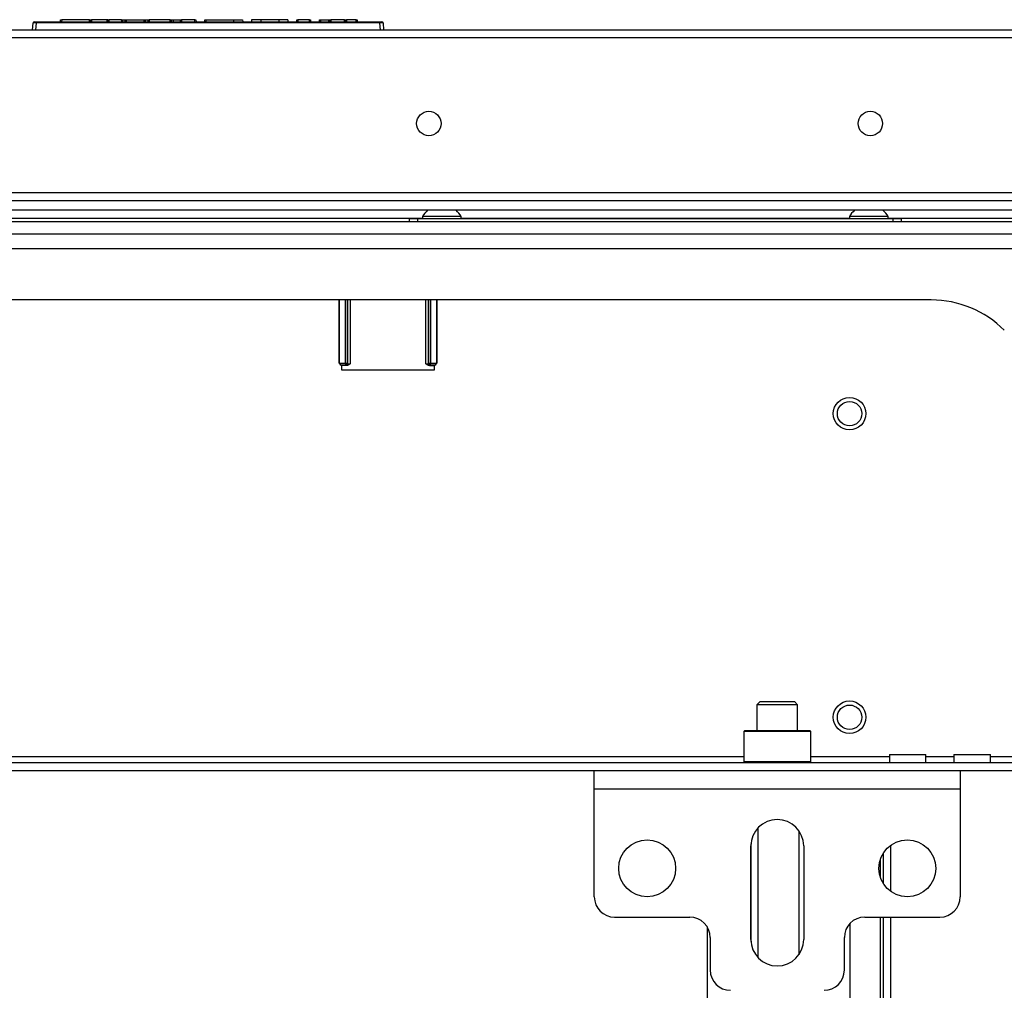
# Model space of a CAD drawing. Extents: x -267 to 41, y -62 to 177.
# Drawn here: x -158 to -149, y -27 to -17 of the extents above; entities that cross this region are included whole.
import ezdxf

# ---------------------------------------------------------------- set-up
doc = ezdxf.new("R2010")
doc.units = 0
doc.header["$MEASUREMENT"] = 0
doc.layers.add('TFR-TRI', color=7, linetype='CONTINUOUS')

msp = doc.modelspace()

# ---------------------------------------------------------------- linework, layer by layer
at = {"layer": 'TFR-TRI', "color": 150, "linetype": 'CONTINUOUS'}
for p, q in [((-157.928, -17.5593), (-157.9218, -17.4885)), ((-157.8919, -17.4885), (-157.9218, -17.4885)), ((-157.9118, -17.4793), (-157.8919, -17.4793)), ((-157.8919, -17.4885), (-157.8981, -17.5593)), ((-157.8919, -17.4793), (-154.5641, -17.4793)), ((-157.8919, -17.482), (-157.8919, -17.4793)), ((-157.8919, -17.4885), (-157.8919, -17.482)), ((-154.5641, -17.4885), (-157.8919, -17.4885)), ((-157.6564, -17.4793), (-157.6557, -17.4593)), ((-157.6557, -17.4593), (-157.6457, -17.4593)), ((-157.6457, -17.4593), (-157.6464, -17.4793)), ((-157.377, -17.4593), (-157.6457, -17.4593)), ((-157.3763, -17.4793), (-157.377, -17.4593)), ((-157.377, -17.4593), (-157.367, -17.4593)), ((-157.367, -17.4593), (-157.3663, -17.4793)), ((-157.367, -17.4593), (-157.357, -17.4593)), ((-157.2082, -17.4593), (-157.357, -17.4593)), ((-157.357, -17.4593), (-157.3563, -17.4793)), ((-157.203, -17.4593), (-157.2082, -17.4593)), ((-157.2082, -17.4593), (-157.2082, -17.4793)), ((-157.1978, -17.4593), (-157.203, -17.4593)), ((-157.1978, -17.4593), (-157.1988, -17.4793)), ((-157.1978, -17.4593), (-157.1878, -17.4593)), ((-157.1878, -17.4593), (-157.1888, -17.4793)), ((-157.0652, -17.4593), (-157.1878, -17.4593)), ((-157.0647, -17.4793), (-157.0652, -17.4593)), ((-157.0652, -17.4593), (-157.056, -17.4593)), ((-157.056, -17.4593), (-157.031, -17.4593)), ((-157.056, -17.4593), (-157.0555, -17.4793)), ((-157.0305, -17.4793), (-157.031, -17.4593)), ((-157.031, -17.4593), (-157.0218, -17.4593)), ((-157.0218, -17.4593), (-156.846, -17.4593)), ((-157.0218, -17.4593), (-157.0213, -17.4793)), ((-156.8464, -17.4793), (-156.846, -17.4593)), ((-156.846, -17.4593), (-156.837, -17.4593)), ((-156.837, -17.4593), (-156.8374, -17.4793)), ((-156.837, -17.4593), (-156.8077, -17.4593)), ((-156.8081, -17.4793), (-156.8077, -17.4593)), ((-156.8077, -17.4593), (-156.7987, -17.4593)), ((-156.7987, -17.4593), (-156.7991, -17.4793)), ((-156.5951, -17.4593), (-156.7987, -17.4593)), ((-156.5944, -17.4793), (-156.5951, -17.4593)), ((-156.5951, -17.4593), (-156.5851, -17.4593)), ((-156.5851, -17.4593), (-156.5844, -17.4793)), ((-156.5851, -17.4593), (-156.5659, -17.4593)), ((-156.5659, -17.4593), (-156.4957, -17.4593)), ((-156.5659, -17.4593), (-156.5652, -17.4793)), ((-156.4962, -17.4793), (-156.4957, -17.4593)), ((-156.4957, -17.4593), (-156.4866, -17.4593)), ((-156.4866, -17.4593), (-156.487, -17.4793)), ((-156.3555, -17.4593), (-156.4866, -17.4593)), ((-156.3548, -17.4793), (-156.3555, -17.4593)), ((-156.3555, -17.4593), (-156.3455, -17.4593)), ((-156.3455, -17.4593), (-156.3448, -17.4793)), ((-156.2587, -17.4793), (-156.258, -17.4593)), ((-156.258, -17.4593), (-156.248, -17.4593)), ((-156.248, -17.4593), (-156.2487, -17.4793)), ((-156.248, -17.4593), (-155.9813, -17.4593)), ((-155.9813, -17.4593), (-155.9813, -17.4793)), ((-155.9813, -17.4593), (-155.9193, -17.4593)), ((-155.9193, -17.4593), (-155.8937, -17.4593)), ((-155.8937, -17.4593), (-155.893, -17.4793)), ((-155.8062, -17.4593), (-155.8069, -17.4793)), ((-155.7806, -17.4593), (-155.8062, -17.4593)), ((-155.7186, -17.4593), (-155.7806, -17.4593)), ((-155.5428, -17.4593), (-155.7186, -17.4593)), ((-155.7186, -17.4593), (-155.7186, -17.4793)), ((-155.4809, -17.4593), (-155.5428, -17.4593)), ((-155.5428, -17.4593), (-155.5428, -17.4793)), ((-155.4552, -17.4593), (-155.4809, -17.4593)), ((-155.4552, -17.4593), (-155.4545, -17.4793)), ((-155.3685, -17.4793), (-155.3678, -17.4593)), ((-155.3678, -17.4593), (-155.3578, -17.4593)), ((-155.3578, -17.4593), (-155.3585, -17.4793)), ((-155.2467, -17.4593), (-155.3578, -17.4593)), ((-155.246, -17.4793), (-155.2467, -17.4593)), ((-155.2467, -17.4593), (-155.2367, -17.4593)), ((-155.2367, -17.4593), (-155.236, -17.4793)), ((-155.15, -17.4793), (-155.1493, -17.4593)), ((-155.1493, -17.4593), (-155.1393, -17.4593)), ((-155.1393, -17.4593), (-155.14, -17.4793)), ((-155.1393, -17.4593), (-155.0584, -17.4593)), ((-155.0591, -17.4793), (-155.0584, -17.4593)), ((-155.0584, -17.4593), (-155.0484, -17.4593)), ((-155.0491, -17.4793), (-155.0484, -17.4593)), ((-155.0484, -17.4593), (-155.0384, -17.4593)), ((-155.0384, -17.4593), (-155.0391, -17.4793)), ((-154.9085, -17.4593), (-155.0384, -17.4593)), ((-154.9077, -17.4793), (-154.9085, -17.4593)), ((-154.9085, -17.4593), (-154.8985, -17.4593)), ((-154.8985, -17.4593), (-154.8978, -17.4793)), ((-154.8985, -17.4593), (-154.8885, -17.4593)), ((-154.7949, -17.4593), (-154.8885, -17.4593)), ((-154.8885, -17.4593), (-154.8878, -17.4793)), ((-154.7942, -17.4793), (-154.7949, -17.4593)), ((-154.7949, -17.4593), (-154.7849, -17.4593)), ((-154.7849, -17.4593), (-154.7842, -17.4793)), ((-154.5641, -17.4793), (-154.5442, -17.4793)), ((-154.5641, -17.482), (-154.5641, -17.4793)), ((-154.5641, -17.4885), (-154.5641, -17.482)), ((-154.5579, -17.5593), (-154.5641, -17.4885)), ((-154.5342, -17.4885), (-154.5641, -17.4885)), ((-154.5342, -17.4885), (-154.528, -17.5593))]:
    msp.add_line(p, q, dxfattribs=at)
at = {"layer": 'TFR-TRI', "color": 30, "linetype": 'CONTINUOUS'}
for p, q in [((-145.5391, -17.5593), (-166.9169, -17.5593)), ((-166.9169, -17.6302), (-145.5391, -17.6302)), ((-166.9169, -19.1341), (-145.5391, -19.1341))]:
    msp.add_line(p, q, dxfattribs=at)
at = {"layer": 'TFR-TRI', "color": 12, "linetype": 'CONTINUOUS'}
for p, q in [((-167.9797, -19.2107), (-144.4763, -19.2107)), ((-144.4308, -19.3052), (-168.0248, -19.3052))]:
    msp.add_line(p, q, dxfattribs=at)
at = {"layer": 'TFR-TRI', "color": 21, "linetype": 'CONTINUOUS'}
for p, q in [((-142.665, -19.4176), (-169.7909, -19.4176)), ((-142.665, -19.5357), (-169.7909, -19.5357))]:
    msp.add_line(p, q, dxfattribs=at)
at = {"layer": 'TFR-TRI', "color": 183, "linetype": 'CONTINUOUS'}
for p, q in [((-154.1512, -19.3845), (-158.3047, -19.3845)), ((-150.0174, -19.3845), (-153.7773, -19.3845)), ((-144.431, -19.3845), (-149.6435, -19.3845))]:
    msp.add_line(p, q, dxfattribs=at)
at = {"layer": 'TFR-TRI', "color": 252, "linetype": 'CONTINUOUS'}
for p, q in [((-154.2791, -19.3861), (-154.2561, -19.3861)), ((-154.2791, -19.4176), (-154.2791, -19.3861)), ((-154.2561, -19.3861), (-154.2004, -19.3861)), ((-154.2004, -19.3861), (-149.5941, -19.3861)), ((-154.2004, -19.3861), (-154.2004, -19.4176)), ((-149.5941, -19.3861), (-149.5384, -19.3861)), ((-149.5941, -19.4176), (-149.5941, -19.3861)), ((-149.5384, -19.3861), (-149.5154, -19.3861)), ((-149.5154, -19.3861), (-149.5154, -19.4176)), ((-154.9592, -20.7869), (-154.9592, -20.1735)), ((-154.9541, -20.7863), (-154.9541, -20.1735)), ((-154.8971, -20.1735), (-154.8971, -20.7852)), ((-154.8967, -20.7852), (-154.8967, -20.1735)), ((-154.8771, -20.1735), (-154.8771, -20.7852)), ((-154.8733, -20.789), (-154.8733, -20.1735)), ((-154.8536, -20.1735), (-154.8536, -20.7903)), ((-154.118, -20.7903), (-154.118, -20.1735)), ((-154.0983, -20.1735), (-154.0983, -20.789)), ((-154.0946, -20.7852), (-154.0946, -20.1735)), ((-154.0749, -20.1735), (-154.0749, -20.7852)), ((-154.0746, -20.7852), (-154.0746, -20.1735)), ((-154.0176, -20.1735), (-154.0176, -20.7863)), ((-154.0124, -20.1735), (-154.0124, -20.7869)), ((-154.9541, -20.7863), (-154.8971, -20.7852)), ((-154.8971, -20.7852), (-154.8967, -20.7852)), ((-154.8971, -20.7852), (-154.8971, -20.7989)), ((-154.8967, -20.7852), (-154.8831, -20.7852)), ((-154.8967, -20.7852), (-154.8967, -20.7989)), ((-154.8831, -20.7852), (-154.8771, -20.7852)), ((-154.8771, -20.7852), (-154.8828, -20.7991)), ((-154.8771, -20.7852), (-154.8733, -20.789)), ((-154.0983, -20.789), (-154.0946, -20.7852)), ((-154.0946, -20.7852), (-154.0886, -20.7852)), ((-154.0888, -20.7991), (-154.0946, -20.7852)), ((-154.0886, -20.7852), (-154.0749, -20.7852)), ((-154.0749, -20.7852), (-154.0746, -20.7852)), ((-154.0749, -20.7989), (-154.0749, -20.7852)), ((-154.0746, -20.7852), (-154.0176, -20.7863)), ((-154.0746, -20.7989), (-154.0746, -20.7852)), ((-154.9592, -20.7869), (-154.9541, -20.7863)), ((-154.9391, -20.8064), (-154.9592, -20.7869)), ((-154.9541, -20.7863), (-154.9485, -20.8001)), ((-154.9485, -20.8001), (-154.9351, -20.8059)), ((-154.9351, -20.8059), (-154.9391, -20.8064)), ((-154.9391, -20.8064), (-154.9327, -20.8064)), ((-154.8971, -20.8049), (-154.9351, -20.8059)), ((-154.9327, -20.8093), (-154.9327, -20.8064)), ((-154.8873, -20.8093), (-154.9327, -20.8093)), ((-154.8971, -20.7989), (-154.8971, -20.8049)), ((-154.8967, -20.8049), (-154.8971, -20.8049)), ((-154.8967, -20.7989), (-154.8967, -20.8049)), ((-154.8828, -20.7991), (-154.8967, -20.8049)), ((-154.893, -20.8087), (-154.8967, -20.8049)), ((-154.8791, -20.8029), (-154.893, -20.8087)), ((-154.8873, -20.8093), (-154.893, -20.8087)), ((-154.8775, -20.8076), (-154.8873, -20.8093)), ((-154.8733, -20.789), (-154.8791, -20.8029)), ((-154.8654, -20.801), (-154.8775, -20.8076)), ((-154.8733, -20.789), (-154.8536, -20.7903)), ((-154.8537, -20.7904), (-154.8654, -20.801)), ((-154.8536, -20.7903), (-154.8537, -20.7904)), ((-154.118, -20.7903), (-154.0983, -20.789)), ((-154.1179, -20.7904), (-154.118, -20.7903)), ((-154.1063, -20.801), (-154.1179, -20.7904)), ((-154.0942, -20.8076), (-154.1063, -20.801)), ((-154.0926, -20.8029), (-154.0983, -20.789)), ((-154.0843, -20.8093), (-154.0942, -20.8076)), ((-154.0787, -20.8087), (-154.0926, -20.8029)), ((-154.0749, -20.8049), (-154.0888, -20.7991)), ((-154.0787, -20.8087), (-154.0843, -20.8093)), ((-154.0843, -20.8093), (-154.0389, -20.8093)), ((-154.0749, -20.8049), (-154.0787, -20.8087)), ((-154.0749, -20.8049), (-154.0749, -20.7989)), ((-154.0746, -20.8049), (-154.0749, -20.8049)), ((-154.0746, -20.8049), (-154.0746, -20.7989)), ((-154.0366, -20.8059), (-154.0746, -20.8049)), ((-154.0389, -20.8064), (-154.0389, -20.8093)), ((-154.0389, -20.8064), (-154.0326, -20.8064)), ((-154.0366, -20.8059), (-154.0232, -20.8001)), ((-154.0326, -20.8064), (-154.0366, -20.8059)), ((-154.0124, -20.7869), (-154.0326, -20.8064)), ((-154.0232, -20.8001), (-154.0176, -20.7863)), ((-154.0176, -20.7863), (-154.0124, -20.7869)), ((-151.0311, -24.3428), (-151.0409, -24.3526)), ((-151.0409, -24.3526), (-151.0409, -24.644)), ((-150.9974, -24.3526), (-151.0409, -24.3526)), ((-151.0311, -24.3428), (-150.9889, -24.3428)), ((-150.8785, -24.3526), (-150.9974, -24.3526)), ((-150.9889, -24.3428), (-150.8736, -24.3428)), ((-150.7161, -24.3526), (-150.8785, -24.3526)), ((-150.8736, -24.3428), (-150.7161, -24.3428)), ((-150.7161, -24.3428), (-150.5587, -24.3428)), ((-150.5537, -24.3526), (-150.7161, -24.3526)), ((-150.5587, -24.3428), (-150.4434, -24.3428)), ((-150.4348, -24.3526), (-150.5537, -24.3526)), ((-150.4434, -24.3428), (-150.4012, -24.3428)), ((-150.3913, -24.3526), (-150.4348, -24.3526)), ((-150.3913, -24.3526), (-150.4012, -24.3428)), ((-150.3913, -24.644), (-150.3913, -24.3526)), ((-151.0409, -24.644), (-151.0311, -24.6538)), ((-151.0409, -24.644), (-151.0088, -24.644)), ((-151.0088, -24.644), (-150.9187, -24.644)), ((-150.9187, -24.644), (-150.7884, -24.644)), ((-150.7884, -24.644), (-150.6439, -24.644)), ((-150.6439, -24.644), (-150.5136, -24.644)), ((-150.5136, -24.644), (-150.4235, -24.644)), ((-150.4235, -24.644), (-150.3913, -24.644)), ((-150.4012, -24.6538), (-150.3913, -24.644))]:
    msp.add_line(p, q, dxfattribs=at)
at = {"layer": 'TFR-TRI', "color": 3, "linetype": 'CONTINUOUS'}
for p, q in [((-154.1512, -19.3663), (-154.1512, -19.3861)), ((-154.0964, -19.3663), (-154.1512, -19.3663)), ((-153.9642, -19.3663), (-154.0964, -19.3663)), ((-153.8319, -19.3663), (-153.9642, -19.3663)), ((-153.7772, -19.3663), (-153.8319, -19.3663)), ((-153.7772, -19.3861), (-153.7772, -19.3663)), ((-150.0173, -19.3663), (-150.0173, -19.3861)), ((-149.9625, -19.3663), (-150.0173, -19.3663)), ((-149.8303, -19.3663), (-149.9625, -19.3663)), ((-149.6981, -19.3663), (-149.8303, -19.3663)), ((-149.6433, -19.3663), (-149.6981, -19.3663)), ((-149.6433, -19.3861), (-149.6433, -19.3663))]:
    msp.add_line(p, q, dxfattribs=at)
at = {"layer": 'TFR-TRI', "color": 132, "linetype": 'CONTINUOUS'}
for p, q in [((-168.0606, -19.6735), (-144.3953, -19.6735)), ((-149.2248, -20.1735), (-163.2311, -20.1735)), ((-154.9356, -20.8064), (-154.9356, -20.8487)), ((-154.9356, -20.8487), (-154.036, -20.8487)), ((-154.036, -20.8487), (-154.036, -20.8064)), ((-161.4147, -24.5948), (-151.0412, -24.5948)), ((-150.3915, -24.5948), (-149.6313, -24.5948)), ((-149.6311, -24.5751), (-149.6311, -24.6538)), ((-149.6311, -24.5751), (-149.5973, -24.5751)), ((-149.5973, -24.5751), (-149.5087, -24.5751)), ((-149.5087, -24.5751), (-149.3992, -24.5751)), ((-149.3992, -24.5751), (-149.3106, -24.5751)), ((-149.3106, -24.5751), (-149.2768, -24.5751)), ((-149.2769, -24.5948), (-149.006, -24.5948)), ((-149.2768, -24.6538), (-149.2768, -24.5751)), ((-149.0059, -24.5751), (-149.0059, -24.6538)), ((-149.0059, -24.5751), (-148.9721, -24.5751)), ((-148.9721, -24.5751), (-148.8835, -24.5751)), ((-148.8835, -24.5751), (-148.774, -24.5751)), ((-148.774, -24.5751), (-148.6854, -24.5751)), ((-148.6854, -24.5751), (-148.6516, -24.5751)), ((-148.6517, -24.5948), (-147.4642, -24.5948)), ((-148.6516, -24.6538), (-148.6516, -24.5751)), ((-164.785, -24.6538), (-147.6709, -24.6538)), ((-152.488, -24.7326), (-159.9679, -24.7326)), ((-147.6709, -24.7326), (-148.9445, -24.7326))]:
    msp.add_line(p, q, dxfattribs=at)
at = {"layer": 'TFR-TRI', "color": 251, "linetype": 'CONTINUOUS'}
for p, q in [((-150.8835, -24.0633), (-150.913, -24.0928)), ((-150.913, -24.0928), (-150.913, -24.3428)), ((-150.8553, -24.0928), (-150.913, -24.0928)), ((-150.8835, -24.0633), (-150.8515, -24.0633)), ((-150.7161, -24.0928), (-150.8553, -24.0928)), ((-150.8515, -24.0633), (-150.7678, -24.0633)), ((-150.7678, -24.0633), (-150.6644, -24.0633)), ((-150.577, -24.0928), (-150.7161, -24.0928)), ((-150.6644, -24.0633), (-150.5808, -24.0633)), ((-150.5808, -24.0633), (-150.5488, -24.0633)), ((-150.5193, -24.0928), (-150.577, -24.0928)), ((-150.5193, -24.0928), (-150.5488, -24.0633)), ((-150.5193, -24.3428), (-150.5193, -24.0928))]:
    msp.add_line(p, q, dxfattribs=at)
at = {"layer": 'TFR-TRI', "color": 163, "linetype": 'CONTINUOUS'}
for p, q in [((-152.4878, -24.7844), (-152.4878, -24.7326)), ((-148.9445, -24.7326), (-152.4878, -24.7326)), ((-152.4878, -24.9097), (-152.4878, -24.7844)), ((-148.9445, -24.7326), (-148.9445, -24.7844)), ((-148.9445, -24.7844), (-148.9445, -24.9097)), ((-152.4878, -25.953), (-152.4878, -24.9097)), ((-148.9445, -24.9097), (-152.4878, -24.9097)), ((-148.9445, -24.9097), (-148.9445, -25.953)), ((-150.972, -26.3664), (-150.972, -25.4609)), ((-150.4602, -25.4609), (-150.4602, -26.3664)), ((-152.2909, -26.1499), (-151.5626, -26.1499)), ((-149.8697, -26.1499), (-149.1413, -26.1499)), ((-151.3657, -26.3467), (-151.3657, -26.6617)), ((-150.0665, -26.6617), (-150.0665, -26.3467))]:
    msp.add_line(p, q, dxfattribs=at)
at = {"layer": 'TFR-TRI', "color": 215, "linetype": 'CONTINUOUS'}
for p, q in [((-150.9004, -26.5443), (-150.9004, -25.2834)), ((-150.5067, -25.3139), (-150.5067, -26.5139)), ((-150.9713, -25.4412), (-150.9713, -26.3866)), ((-150.0106, -32.7839), (-150.0106, -26.2094)), ((-151.3965, -26.2412), (-151.3965, -32.7839))]:
    msp.add_line(p, q, dxfattribs=at)
at = {"layer": 'TFR-TRI', "color": 83, "linetype": 'CONTINUOUS'}
for p, q in [((-149.6169, -25.9019), (-149.6169, -25.454)), ((-149.6878, -25.8273), (-149.6878, -25.528)), ((-149.7193, -25.5953), (-149.7193, -25.7599)), ((-149.7193, -26.1499), (-149.7193, -32.1938)), ((-149.6878, -38.8906), (-149.6878, -26.1499)), ((-149.6169, -38.8906), (-149.6169, -26.1499))]:
    msp.add_line(p, q, dxfattribs=at)
at = {"layer": 'TFR-TRI', "color": 30, "linetype": 'CONTINUOUS'}
for centre in [(-154.0902, -18.4648), (-149.8146, -18.4648)]:
    msp.add_circle(centre, 0.1181, dxfattribs=at)
at = {"layer": 'TFR-TRI', "color": 150, "linetype": 'CONTINUOUS'}
for centre, radius in [((-150.0163, -21.2744), 0.1575), ((-150.0163, -21.2744), 0.1181), ((-150.0163, -24.2144), 0.1575), ((-150.0163, -24.2144), 0.1181)]:
    msp.add_circle(centre, radius, dxfattribs=at)
at = {"layer": 'TFR-TRI', "color": 163, "linetype": 'CONTINUOUS'}
for centre in [(-151.976, -25.6774), (-149.4563, -25.6774)]:
    msp.add_circle(centre, 0.2756, dxfattribs=at)
at = {"layer": 'TFR-TRI', "color": 150, "linetype": 'CONTINUOUS'}
for centre, start, end in [((-157.9118, -17.4893), 90, 175), ((-154.5442, -17.4893), 5, 90)]:
    msp.add_arc(centre, 0.01, start, end, dxfattribs=at)
at = {"layer": 'TFR-TRI', "color": 3, "linetype": 'CONTINUOUS'}
for centre, start, end in [((-153.9919, -19.4445), 128.28485, 153.86237), ((-153.9364, -19.4445), 26.13763, 51.71515), ((-149.8581, -19.4445), 128.28485, 153.86237), ((-149.8026, -19.4445), 26.13763, 51.71515)]:
    msp.add_arc(centre, 0.1774, start, end, dxfattribs=at)
at = {"layer": 'TFR-TRI', "color": 132, "linetype": 'CONTINUOUS'}
msp.add_arc((-149.2248, -21.1735), 1, 45, 90, dxfattribs=at)
at = {"layer": 'TFR-TRI', "color": 163, "linetype": 'CONTINUOUS'}
for centre, radius, start, end in [((-150.7161, -25.4609), 0.2559, 0, 180), ((-152.2909, -25.953), 0.1969, 180, 270), ((-149.1413, -25.953), 0.1969, 270, 0), ((-151.5626, -26.3467), 0.1969, 0, 90), ((-149.8697, -26.3467), 0.1969, 90, 180), ((-150.7161, -26.3664), 0.2559, 180, 0), ((-151.1689, -26.6617), 0.1969, 180, 270), ((-150.2634, -26.6617), 0.1969, 270, 0)]:
    msp.add_arc(centre, radius, start, end, dxfattribs=at)

doc.saveas('drawing.dxf')
